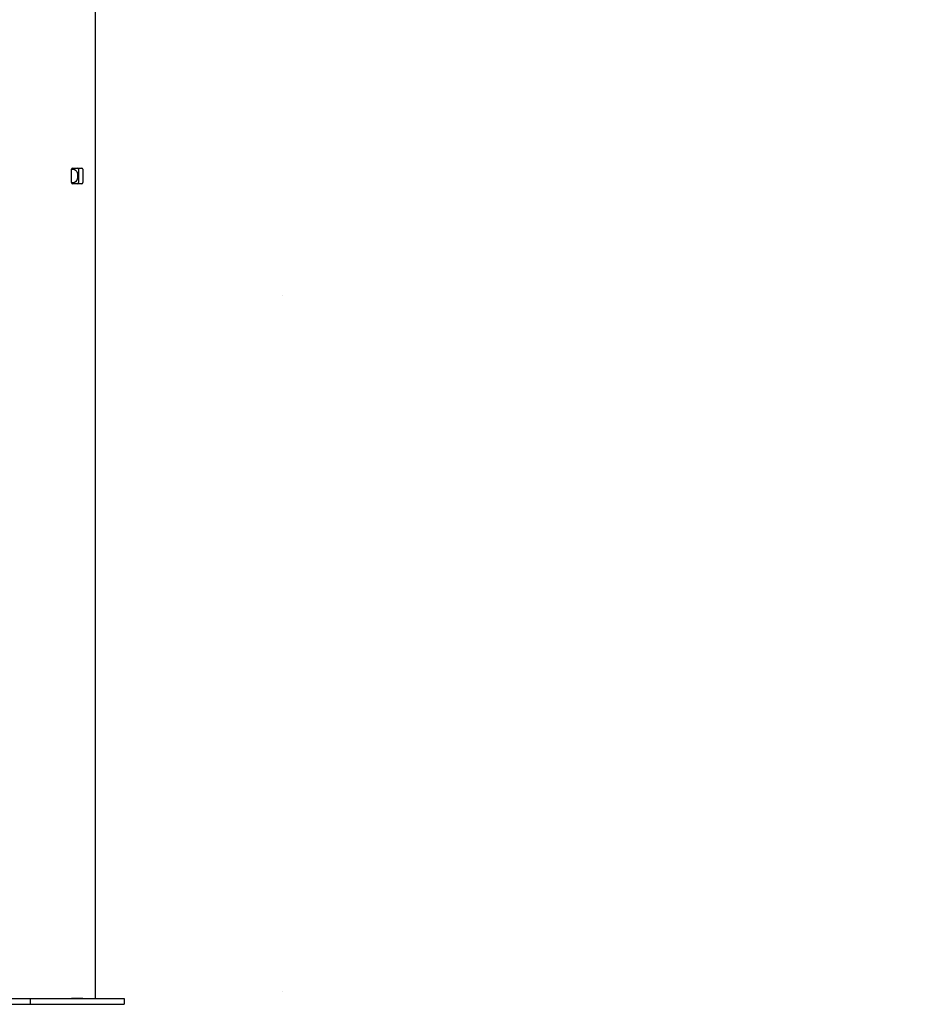
# Model space of a CAD drawing. Extents: x -9187 to 9277, y -2245 to 1008.
# Drawn here: x -4331 to -3545, y -2178 to -1328 of the extents above; entities that cross this region are included whole.
import ezdxf

# ---------------------------------------------------------------- set-up
doc = ezdxf.new("R2010")
doc.units = 0
doc.header["$LTSCALE"] = 200
doc.linetypes.add('DOT', pattern=[6.35, 0, -6.35])

msp = doc.modelspace()

# ---------------------------------------------------------------- linework, layer by layer
at = {"color": 7, "linetype": 'Continuous'}
for p, q in [((-4265.12, -2172.52), (-4265.12, -1232.36)), ((-4285.68, -1468.27), (-4285.68, -1456.77)), ((-4284.97, -1455.77), (-4276.84, -1455.77)), ((-4279.66, -1456.77), (-4279.66, -1468.27)), ((-4276.13, -1456.77), (-4276.13, -1468.27)), ((-4284.44, -1468.52), (-4285.68, -1468.23)), ((-4276.84, -1469.27), (-4284.97, -1469.27)), ((-4356.92, -2172.52), (-4321.56, -2172.52)), ((-4321.56, -2172.52), (-4321.56, -2177.52)), ((-4321.56, -2172.52), (-4240.24, -2172.52)), ((-4275.95, -2172.52), (-4285.85, -2172.52)), ((-4240.24, -2172.52), (-4240.24, -2177.52)), ((-4356.92, -2177.52), (-4321.56, -2177.52)), ((-4321.56, -2177.52), (-4240.24, -2177.52))]:
    msp.add_line(p, q, dxfattribs=at)
at = {"linetype": 'DOT'}
for p, q in [((-9184.45, -1566.06), (8565.55, -1566.06)), ((-9184.45, -2166.06), (8565.55, -2166.06))]:
    msp.add_line(p, q, dxfattribs=at)
at = {"color": 7, "linetype": 'Continuous'}
msp.add_lwpolyline([(-4285.63, -1456.84), (-4284.93, -1456.56), (-4283.52, -1456.66), (-4282.28, -1457.42), (-4281.31, -1458.75), (-4280.7, -1460.51), (-4280.49, -1462.49), (-4280.69, -1464.47), (-4281.28, -1466.22), (-4282.24, -1467.57), (-4283.48, -1468.36), (-4284.44, -1468.52)], dxfattribs=at)
for centre, start, end in [((-4284.79, -1456.64), 101.42174, 188.04861), ((-4280.55, -1456.64), 351.95049, 78.57689), ((-4277.01, -1456.64), 351.95015, 78.5795), ((-4284.79, -1468.39), 171.95139, 258.57826), ((-4280.55, -1468.39), 281.42311, 8.04951), ((-4277.01, -1468.39), 281.4205, 8.04985)]:
    msp.add_arc(centre, 0.893, start, end, dxfattribs=at)

doc.saveas('drawing.dxf')
